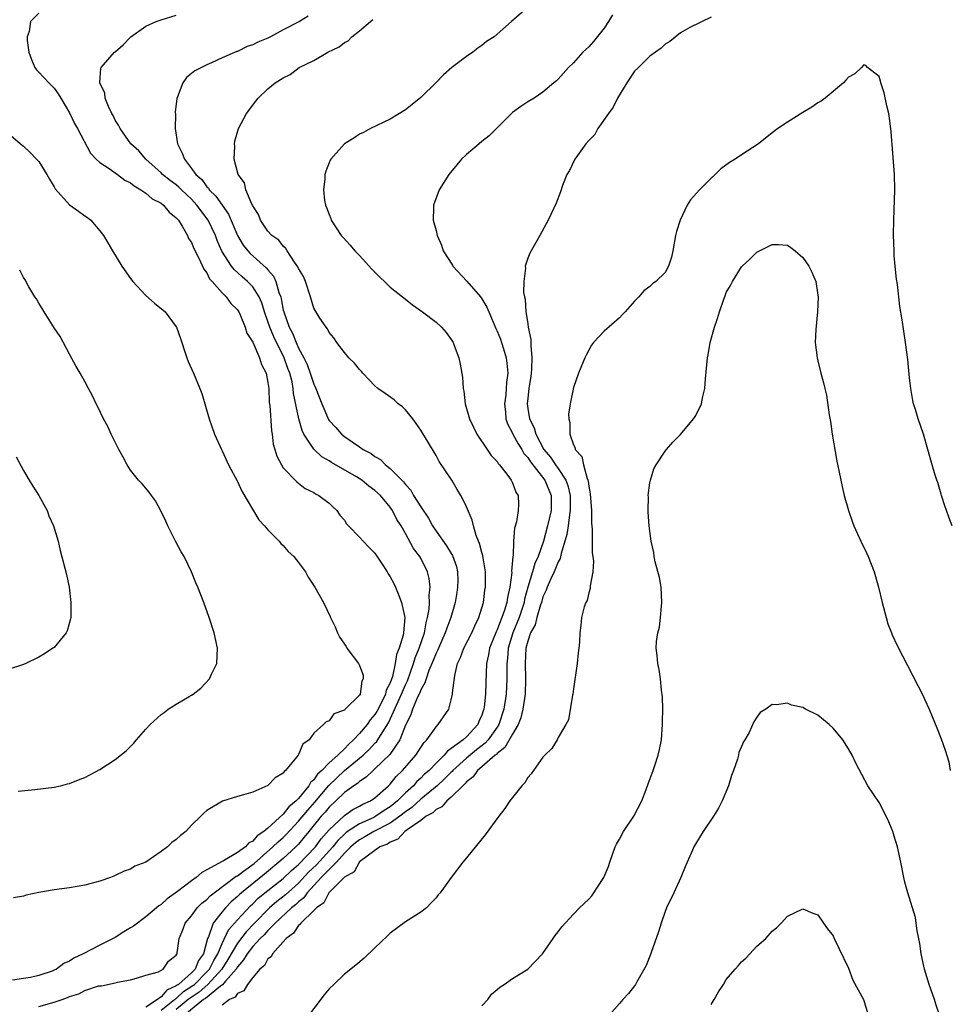
# Model space of a CAD drawing. Units: inches. Extents: x 2577000 to 2580000, y 1551000 to 1554000.
# Drawn here: x 2579220 to 2579342, y 1551772 to 1551901 of the extents above; entities that cross this region are included whole.
import ezdxf

# ---------------------------------------------------------------- set-up
doc = ezdxf.new("R2010")
doc.units = ezdxf.units.IN
doc.header["$MEASUREMENT"] = 0
doc.layers.add('LD25771551_10ft', color=83, linetype='Continuous')

msp = doc.modelspace()

# ---------------------------------------------------------------- linework, layer by layer
at = {"layer": 'LD25771551_10ft'}
for points, elevation in [([(2579223, 1551902.12), (2579221.89, 1551901), (2579221.73, 1551899.73), (2579221.46, 1551899), (2579221.45, 1551898.55), (2579221.69, 1551897), (2579222.03, 1551896.03), (2579222.49, 1551895), (2579222.69, 1551894.69), (2579223, 1551894.39), (2579224.3, 1551893), (2579225, 1551892.28), (2579225.54, 1551891.54), (2579225.88, 1551891), (2579227, 1551889.07), (2579227.68, 1551887.68), (2579228.06, 1551887), (2579229.77, 1551883.77), (2579230.52, 1551883), (2579231, 1551882.58), (2579232.22, 1551881.78), (2579233.3, 1551881), (2579234.27, 1551880.27), (2579235, 1551879.89), (2579235.49, 1551879.49), (2579236.35, 1551879), (2579237, 1551878.53), (2579237.82, 1551877.82), (2579239, 1551877.23), (2579239.32, 1551877), (2579240.06, 1551876.06), (2579241, 1551875.34), (2579241.14, 1551875.14), (2579241.28, 1551875), (2579241.78, 1551874.22), (2579242.45, 1551873), (2579242.61, 1551872.61), (2579243, 1551872.09), (2579243.3, 1551871.3), (2579243.96, 1551870.04), (2579244.59, 1551868.59), (2579245, 1551868.11), (2579245.36, 1551867.36), (2579245.7, 1551867), (2579247, 1551865.51), (2579247.53, 1551865), (2579248.13, 1551864.13), (2579249, 1551863.3), (2579249.19, 1551863), (2579249.36, 1551862.63), (2579250.03, 1551861), (2579250.24, 1551860.24), (2579251, 1551859.05), (2579251.88, 1551857), (2579252.13, 1551856.13), (2579252.75, 1551855), (2579253, 1551853.76), (2579253.1, 1551853), (2579253.17, 1551851.17), (2579253.22, 1551850.78), (2579253.45, 1551847.45), (2579253.54, 1551847), (2579253.68, 1551845.68), (2579253.9, 1551845), (2579254.15, 1551844.15), (2579254.76, 1551843), (2579255, 1551842.62), (2579256.76, 1551840.76), (2579257.88, 1551839.88), (2579259, 1551839.36), (2579259.21, 1551839.21), (2579259.67, 1551839), (2579261, 1551838), (2579261.5, 1551837.5), (2579262.02, 1551837), (2579262.42, 1551836.42), (2579263, 1551835.74), (2579263.29, 1551835.29), (2579263.52, 1551835), (2579265, 1551833.54), (2579265.47, 1551833), (2579266.21, 1551832.21), (2579267, 1551831.42), (2579267.18, 1551831.18), (2579267.86, 1551830.13), (2579268.59, 1551829), (2579268.72, 1551828.72), (2579269, 1551828.33), (2579269.47, 1551827.47), (2579269.69, 1551827), (2579270.12, 1551825.88), (2579270.48, 1551825), (2579270.58, 1551824.58), (2579270.91, 1551823), (2579270.73, 1551821), (2579270.69, 1551820.69), (2579270.16, 1551819), (2579269.81, 1551818.19), (2579269.67, 1551817), (2579269.3, 1551815.3), (2579269, 1551814.48), (2579268.49, 1551813.51), (2579268.38, 1551813), (2579267.83, 1551811.82), (2579267.27, 1551810.73), (2579267, 1551810.3), (2579266.39, 1551809.61), (2579265.97, 1551809), (2579265, 1551807.85), (2579264.21, 1551807), (2579263.57, 1551806.43), (2579263, 1551805.83), (2579262.14, 1551805), (2579261, 1551803.99), (2579260.03, 1551803), (2579259.49, 1551802.51), (2579259, 1551801.78), (2579258.58, 1551801.42), (2579258.36, 1551801), (2579257, 1551799.32), (2579256.69, 1551799), (2579255.75, 1551798.25), (2579255, 1551797.27), (2579253, 1551795.44), (2579252.46, 1551795), (2579251.57, 1551794.43), (2579251, 1551793.76), (2579250.49, 1551793.51), (2579250.04, 1551793), (2579249, 1551792.25), (2579247.17, 1551791.17), (2579247, 1551791.09), (2579245, 1551789.99), (2579244.34, 1551789.66), (2579243.61, 1551789), (2579243, 1551788.56), (2579241.16, 1551787.16), (2579239.79, 1551786.21), (2579239, 1551785.47), (2579238.71, 1551785.29), (2579238.41, 1551785), (2579237, 1551783.82), (2579235.38, 1551782.62), (2579235, 1551782.38), (2579234.11, 1551781.89), (2579233, 1551781.14), (2579232.9, 1551781.1), (2579232.74, 1551781), (2579231, 1551780.14), (2579228.81, 1551779), (2579227.56, 1551778.44), (2579227, 1551778.03), (2579226.27, 1551777.73), (2579225.3, 1551777), (2579225, 1551776.84), (2579224.74, 1551776.74), (2579223, 1551776.15), (2579221.91, 1551775.91), (2579221, 1551775.77), (2579219.56, 1551775.56)], 7150), ([(2579287.14, 1551903), (2579284.9, 1551901), (2579282.6, 1551899), (2579281.61, 1551898.39), (2579281, 1551897.86), (2579280.47, 1551897.53), (2579279.81, 1551897), (2579279, 1551896.46), (2579277.07, 1551895), (2579275.96, 1551894.04), (2579275, 1551893.05), (2579273, 1551891.09), (2579271.86, 1551890.14), (2579271, 1551889.45), (2579269, 1551888.22), (2579266.43, 1551887), (2579265.5, 1551886.5), (2579265, 1551886.27), (2579264.23, 1551885.77), (2579263, 1551885), (2579261.23, 1551883), (2579261.14, 1551882.86), (2579261, 1551882.54), (2579260.56, 1551881.44), (2579260.44, 1551881), (2579260.43, 1551880.43), (2579260.26, 1551879), (2579260.41, 1551877.59), (2579260.54, 1551877), (2579260.68, 1551876.68), (2579261, 1551875.77), (2579261.23, 1551875.23), (2579261.29, 1551875), (2579262.6, 1551873), (2579262.78, 1551872.78), (2579263.74, 1551871.74), (2579264.39, 1551871), (2579265, 1551870.38), (2579266.61, 1551868.61), (2579267, 1551868.21), (2579269, 1551866.27), (2579270.62, 1551865), (2579271, 1551864.67), (2579271.93, 1551863.93), (2579273.09, 1551863.09), (2579273.24, 1551863), (2579275, 1551861.65), (2579275.73, 1551861), (2579276.31, 1551860.31), (2579277, 1551859.42), (2579277.23, 1551859), (2579277.38, 1551858.62), (2579277.98, 1551857), (2579278.16, 1551856.16), (2579278.47, 1551854.47), (2579278.54, 1551853), (2579278.64, 1551852.64), (2579278.81, 1551851), (2579279, 1551850.39), (2579279.4, 1551849), (2579279.91, 1551847.91), (2579280.36, 1551847), (2579281.71, 1551845), (2579282.23, 1551844.23), (2579283, 1551843.42), (2579283.15, 1551843.15), (2579283.31, 1551843), (2579284.4, 1551841.6), (2579284.83, 1551841), (2579285, 1551840.66), (2579285.43, 1551839.43), (2579285.74, 1551839), (2579285.8, 1551837.8), (2579285.76, 1551837), (2579285.54, 1551835.54), (2579285.28, 1551834.72), (2579285.15, 1551833), (2579285.09, 1551831.09), (2579285.07, 1551831), (2579284.9, 1551829.1), (2579284.91, 1551828.91), (2579284.66, 1551827), (2579284.36, 1551825.64), (2579284.28, 1551825), (2579283.98, 1551823.98), (2579283.63, 1551823), (2579283.43, 1551822.57), (2579283, 1551821.41), (2579282.86, 1551821.14), (2579282.02, 1551819), (2579281.88, 1551818.12), (2579281.62, 1551817), (2579281.51, 1551814.49), (2579281.48, 1551813), (2579281.3, 1551811.3), (2579281.25, 1551811), (2579281.18, 1551810.82), (2579281, 1551810.24), (2579280.61, 1551809.39), (2579280.46, 1551809), (2579279, 1551807.41), (2579278.54, 1551807), (2579277, 1551805.86), (2579276.48, 1551805.52), (2579276.08, 1551805), (2579275, 1551803.96), (2579274.08, 1551803), (2579273.5, 1551802.5), (2579273, 1551801.99), (2579272.47, 1551801.53), (2579272.03, 1551801), (2579271, 1551800.05), (2579269.96, 1551799), (2579269, 1551798.23), (2579268.23, 1551797.77), (2579267.13, 1551797), (2579266.86, 1551796.86), (2579265, 1551796.03), (2579263.42, 1551795), (2579263.18, 1551794.82), (2579263, 1551794.67), (2579262.15, 1551793.85), (2579261.49, 1551793), (2579259.35, 1551790.65), (2579258.32, 1551789.68), (2579257, 1551788.24), (2579255.3, 1551786.7), (2579254.16, 1551785.84), (2579253.21, 1551785), (2579251.23, 1551783), (2579250.13, 1551781.87), (2579249, 1551780.41), (2579247.76, 1551778.24), (2579246.97, 1551777), (2579245.13, 1551775), (2579244, 1551774), (2579242.79, 1551773.21), (2579242.56, 1551773), (2579241, 1551771.69)], 7110), ([(2579298.09, 1551901.91), (2579297.6, 1551901), (2579297, 1551900.13), (2579295.61, 1551898.39), (2579295, 1551897.7), (2579294.24, 1551897), (2579293, 1551895.59), (2579292.35, 1551895), (2579291, 1551893.47), (2579290.75, 1551893.25), (2579290.42, 1551893), (2579289, 1551891.76), (2579287.86, 1551891), (2579287, 1551890.5), (2579286.11, 1551889.89), (2579285, 1551889.09), (2579281.96, 1551886.04), (2579281, 1551885.3), (2579280.64, 1551885), (2579279, 1551883.61), (2579278.34, 1551883), (2579277.74, 1551882.26), (2579276.69, 1551881), (2579275.43, 1551879), (2579274.68, 1551877), (2579274.69, 1551876.69), (2579274.63, 1551875), (2579275, 1551873.67), (2579275.15, 1551873), (2579275.73, 1551871.73), (2579275.95, 1551871), (2579277.14, 1551869.14), (2579277.21, 1551869), (2579279.05, 1551867.05), (2579280.82, 1551865), (2579281, 1551864.74), (2579281.65, 1551863.65), (2579281.91, 1551863), (2579282.83, 1551860.83), (2579283, 1551860.5), (2579283.44, 1551859.44), (2579283.59, 1551859), (2579283.82, 1551858.18), (2579284.19, 1551857), (2579284.29, 1551856.29), (2579284.38, 1551855), (2579284.22, 1551853.78), (2579284.19, 1551853), (2579284.12, 1551852.12), (2579283.97, 1551851), (2579284.09, 1551849.91), (2579284.16, 1551849), (2579284.36, 1551848.36), (2579285, 1551847.13), (2579285.05, 1551847), (2579285.75, 1551845.75), (2579286.23, 1551845), (2579286.5, 1551844.5), (2579287, 1551843.95), (2579287.38, 1551843.38), (2579289.26, 1551841), (2579290.09, 1551839), (2579290.08, 1551837), (2579289.6, 1551835), (2579289.05, 1551833), (2579288.35, 1551831), (2579287.92, 1551830.08), (2579287.62, 1551829), (2579287, 1551827), (2579286.59, 1551825.41), (2579286.53, 1551825), (2579285.88, 1551823), (2579285.05, 1551821), (2579284.46, 1551819), (2579284.36, 1551817.64), (2579284.28, 1551817), (2579284.27, 1551816.27), (2579284.28, 1551815), (2579284.19, 1551813), (2579283.89, 1551811), (2579283.22, 1551809), (2579283, 1551808.65), (2579281.82, 1551807), (2579281.44, 1551806.56), (2579280.31, 1551805.69), (2579279, 1551804.61), (2579277.21, 1551803), (2579277.12, 1551802.88), (2579277, 1551802.78), (2579276.11, 1551801.89), (2579275.13, 1551801), (2579273, 1551799.23), (2579271.85, 1551798.15), (2579271, 1551797.58), (2579270.27, 1551797), (2579269, 1551796.09), (2579266.85, 1551795), (2579265.7, 1551794.3), (2579265, 1551793.93), (2579264.46, 1551793.54), (2579263.85, 1551793), (2579263, 1551792.15), (2579261.97, 1551791), (2579261, 1551790.05), (2579260.5, 1551789.5), (2579259.97, 1551789), (2579258.15, 1551787), (2579257.68, 1551786.32), (2579257, 1551785.8), (2579256.59, 1551785.41), (2579256.07, 1551785), (2579253.92, 1551783), (2579253, 1551782.05), (2579252.5, 1551781.5), (2579251.99, 1551781), (2579251, 1551779.96), (2579250.26, 1551779), (2579249.8, 1551778.2), (2579249, 1551777.31), (2579248.82, 1551777), (2579247.43, 1551775.43), (2579247.04, 1551774.96), (2579246.77, 1551774.77), (2579244.83, 1551773.17), (2579244.57, 1551773), (2579242.12, 1551771)], 7100), ([(2579223, 1551772.12), (2579225, 1551772.66), (2579226.06, 1551773), (2579226.74, 1551773.26), (2579227, 1551773.39), (2579228.24, 1551773.76), (2579229, 1551774.2), (2579230.8, 1551774.8), (2579231, 1551774.82), (2579231.2, 1551774.8), (2579233, 1551775.18), (2579233.29, 1551775.29), (2579235, 1551775.58), (2579235.79, 1551775.79), (2579237, 1551776.21), (2579238.65, 1551776.65), (2579239.26, 1551777), (2579239.98, 1551778.02), (2579241, 1551778.82), (2579241.05, 1551778.95), (2579241.09, 1551779), (2579241.11, 1551779.11), (2579241.37, 1551781), (2579241.87, 1551782.13), (2579242.17, 1551783), (2579243, 1551783.98), (2579243.74, 1551785), (2579244.36, 1551785.64), (2579245, 1551786.12), (2579245.43, 1551786.57), (2579245.97, 1551787), (2579248.85, 1551789.15), (2579249, 1551789.22), (2579249.8, 1551789.8), (2579251.17, 1551790.83), (2579253.65, 1551793), (2579254.33, 1551793.67), (2579255, 1551794.23), (2579255.39, 1551794.61), (2579257, 1551796.35), (2579258.2, 1551797.8), (2579259.15, 1551798.85), (2579260.96, 1551801.04), (2579263, 1551802.98), (2579265.44, 1551805), (2579266.26, 1551805.74), (2579267, 1551806.55), (2579267.23, 1551806.77), (2579267.38, 1551807), (2579267.93, 1551807.93), (2579268.77, 1551809.23), (2579269, 1551809.71), (2579270.49, 1551813), (2579271, 1551814.22), (2579271.26, 1551814.74), (2579272.06, 1551817), (2579272.27, 1551817.73), (2579272.8, 1551819), (2579273.48, 1551821), (2579273.69, 1551822.31), (2579273.9, 1551823), (2579274.1, 1551824.1), (2579274.14, 1551825), (2579274.08, 1551825.92), (2579274.23, 1551827), (2579274.12, 1551828.12), (2579273.9, 1551829), (2579273, 1551830.77), (2579272.86, 1551831), (2579272.04, 1551832.04), (2579271, 1551834), (2579270.44, 1551835), (2579269.85, 1551835.85), (2579269.32, 1551837), (2579269.18, 1551837.18), (2579269, 1551837.45), (2579267.71, 1551839), (2579267, 1551839.65), (2579266.2, 1551840.2), (2579265.28, 1551841), (2579264.57, 1551841.43), (2579261.3, 1551843.3), (2579261, 1551843.51), (2579260.06, 1551844.06), (2579259, 1551845.05), (2579257.69, 1551847), (2579257.47, 1551847.47), (2579257.02, 1551849), (2579256.35, 1551852.35), (2579256.3, 1551853), (2579256.15, 1551853.85), (2579255.85, 1551855), (2579255.61, 1551855.61), (2579255.13, 1551857), (2579253.75, 1551859.75), (2579253.24, 1551861), (2579253, 1551861.77), (2579252.55, 1551863), (2579252.19, 1551864.19), (2579251.83, 1551865), (2579251, 1551866.3), (2579250.33, 1551867), (2579249.61, 1551867.61), (2579248.55, 1551868.55), (2579248.22, 1551869), (2579246.97, 1551870.97), (2579246.35, 1551872.35), (2579246.11, 1551873), (2579245.17, 1551875), (2579245, 1551875.25), (2579244.23, 1551876.23), (2579243.7, 1551877), (2579243, 1551877.77), (2579241.69, 1551879), (2579241.34, 1551879.34), (2579241, 1551879.64), (2579240.21, 1551880.21), (2579239.2, 1551881), (2579239, 1551881.21), (2579236.99, 1551883), (2579236.09, 1551884.09), (2579235.06, 1551885), (2579233.63, 1551887), (2579233.45, 1551887.45), (2579233, 1551888.09), (2579232.72, 1551888.72), (2579232.55, 1551889), (2579232.1, 1551889.9), (2579231.7, 1551891), (2579231.64, 1551891.64), (2579231, 1551893), (2579231.11, 1551894.89), (2579231.15, 1551895), (2579232.9, 1551897), (2579233, 1551897.07), (2579234.02, 1551897.98), (2579235.04, 1551899), (2579237, 1551900.39), (2579238.35, 1551901), (2579239, 1551901.23), (2579241, 1551901.84)], 7140), ([(2579258.27, 1551901.73), (2579257.12, 1551901), (2579255, 1551899.92), (2579253.32, 1551899), (2579253, 1551898.84), (2579251.68, 1551898.32), (2579251, 1551897.97), (2579250.26, 1551897.74), (2579249, 1551897.11), (2579248.91, 1551897.09), (2579247, 1551896.27), (2579245.59, 1551895.59), (2579245, 1551895.35), (2579243.44, 1551894.56), (2579242.32, 1551893.68), (2579241.86, 1551893), (2579241.17, 1551891.17), (2579241.06, 1551890.94), (2579240.86, 1551889.14), (2579240.87, 1551888.87), (2579240.86, 1551887), (2579241.17, 1551885), (2579241.78, 1551883.78), (2579242.05, 1551883), (2579243, 1551881.8), (2579243.57, 1551881), (2579244.32, 1551880.32), (2579245, 1551879.39), (2579245.2, 1551879.2), (2579245.32, 1551879), (2579246.18, 1551878.18), (2579247, 1551876.96), (2579247.81, 1551875.81), (2579249, 1551873), (2579249.76, 1551871.76), (2579250.35, 1551871), (2579250.65, 1551870.65), (2579252.78, 1551868.78), (2579253, 1551868.5), (2579253.7, 1551867.7), (2579254.02, 1551867), (2579254.44, 1551865.56), (2579254.67, 1551865), (2579254.74, 1551864.74), (2579255, 1551863.26), (2579255.06, 1551863), (2579255.77, 1551861), (2579256.21, 1551860.21), (2579256.67, 1551859), (2579257, 1551858.28), (2579257.7, 1551857), (2579258.12, 1551856.12), (2579258.52, 1551855), (2579259, 1551853.55), (2579259.28, 1551853), (2579260.06, 1551851), (2579260.92, 1551848.92), (2579261, 1551848.79), (2579261.89, 1551847.89), (2579262.64, 1551847), (2579263, 1551846.71), (2579264.01, 1551845.99), (2579265, 1551845.34), (2579265.46, 1551845), (2579266.49, 1551844.49), (2579267, 1551844.08), (2579267.71, 1551843.71), (2579268.37, 1551843), (2579269, 1551842.53), (2579270.75, 1551840.75), (2579271, 1551840.41), (2579271.69, 1551839.69), (2579272.05, 1551839), (2579273, 1551837.5), (2579274.01, 1551836.01), (2579274.54, 1551835), (2579275, 1551834.31), (2579276.39, 1551832.39), (2579277, 1551831.37), (2579277.15, 1551831.15), (2579277.67, 1551829.67), (2579277.82, 1551829), (2579277.84, 1551827.84), (2579277.83, 1551827), (2579277.72, 1551826.28), (2579277.5, 1551825), (2579276.94, 1551823), (2579276.4, 1551821.6), (2579276.21, 1551821), (2579275.31, 1551819), (2579275.23, 1551818.77), (2579275, 1551818.34), (2579274.63, 1551817.37), (2579274.06, 1551816.06), (2579273.69, 1551815), (2579273.55, 1551814.45), (2579273, 1551813.54), (2579272.86, 1551813.14), (2579272.57, 1551812.57), (2579271.94, 1551811), (2579271.71, 1551810.29), (2579271, 1551808.92), (2579270.25, 1551807), (2579268.93, 1551805.07), (2579267, 1551803.19), (2579266.77, 1551803), (2579265.87, 1551802.13), (2579265, 1551801.57), (2579264.71, 1551801.29), (2579264.25, 1551801), (2579263, 1551800.09), (2579261.9, 1551799), (2579261, 1551798.18), (2579260.47, 1551797.53), (2579259.98, 1551797), (2579258.35, 1551795), (2579257.75, 1551794.25), (2579257, 1551793.37), (2579256.82, 1551793.18), (2579256.64, 1551793), (2579255, 1551791.49), (2579254.44, 1551791), (2579252.56, 1551789.44), (2579249.55, 1551787), (2579249.26, 1551786.74), (2579249, 1551786.48), (2579248.2, 1551785.8), (2579247.42, 1551785), (2579247, 1551784.5), (2579245.83, 1551783), (2579245.21, 1551781.21), (2579245.1, 1551781), (2579244.54, 1551779), (2579243.89, 1551778.11), (2579243.48, 1551777), (2579243, 1551776.53), (2579241.27, 1551775), (2579241.11, 1551774.89), (2579241, 1551774.8), (2579239.75, 1551774.25), (2579239, 1551773.35), (2579238.52, 1551773), (2579237, 1551772)], 7130), ([(2579239, 1551771.61), (2579240.78, 1551773), (2579240.88, 1551773.12), (2579241, 1551773.17), (2579241.95, 1551774.05), (2579243.17, 1551774.83), (2579243.36, 1551775), (2579245, 1551776.62), (2579245.36, 1551777), (2579245.89, 1551778.11), (2579246.44, 1551779), (2579247, 1551780.37), (2579247.85, 1551782.15), (2579249, 1551783.46), (2579250.71, 1551785.29), (2579251, 1551785.54), (2579251.73, 1551786.27), (2579253, 1551787.29), (2579255, 1551788.85), (2579256.09, 1551789.91), (2579257, 1551790.67), (2579259.24, 1551793), (2579259.97, 1551794.03), (2579261, 1551795.23), (2579263, 1551797.12), (2579264.12, 1551797.88), (2579265, 1551798.33), (2579265.42, 1551798.58), (2579266.4, 1551799), (2579267, 1551799.41), (2579268.79, 1551801), (2579269, 1551801.21), (2579269.8, 1551802.2), (2579270.61, 1551803), (2579272.35, 1551805), (2579273.4, 1551806.6), (2579273.8, 1551807), (2579275, 1551808.72), (2579275.29, 1551809), (2579275.98, 1551810.02), (2579276.67, 1551811), (2579277, 1551812.25), (2579277.15, 1551813), (2579277.15, 1551813.15), (2579277.44, 1551815.44), (2579277.83, 1551817), (2579278.22, 1551817.78), (2579278.65, 1551819), (2579279.68, 1551821), (2579280.08, 1551821.92), (2579280.61, 1551823), (2579281.2, 1551825), (2579281.41, 1551826.59), (2579281.48, 1551827), (2579281.48, 1551829), (2579281.16, 1551830.84), (2579281.12, 1551831.12), (2579281, 1551831.54), (2579280.71, 1551832.71), (2579280.57, 1551833), (2579280.26, 1551833.74), (2579279.92, 1551835), (2579279.74, 1551835.74), (2579279, 1551837.48), (2579278.51, 1551838.51), (2579278.24, 1551839), (2579277.77, 1551839.77), (2579277.05, 1551841), (2579275.43, 1551843.43), (2579275, 1551844.22), (2579273, 1551847.55), (2579272.41, 1551848.41), (2579271.96, 1551849), (2579271, 1551850.19), (2579270.6, 1551850.6), (2579270.03, 1551851), (2579269.5, 1551851.5), (2579268.33, 1551852.33), (2579267.36, 1551853), (2579267, 1551853.32), (2579265.41, 1551855), (2579265.23, 1551855.23), (2579265, 1551855.48), (2579264.32, 1551856.32), (2579263.59, 1551857), (2579263, 1551857.69), (2579262, 1551859), (2579261.62, 1551859.62), (2579261, 1551860.3), (2579260.79, 1551860.79), (2579260.6, 1551861), (2579259.8, 1551862.2), (2579259, 1551863.52), (2579258.56, 1551865), (2579257.9, 1551867), (2579257.63, 1551867.63), (2579257, 1551868.69), (2579256.92, 1551868.92), (2579256.48, 1551869.52), (2579255.51, 1551871), (2579255.32, 1551871.32), (2579255, 1551871.6), (2579254.4, 1551872.4), (2579253.52, 1551873), (2579253, 1551873.58), (2579252.03, 1551875), (2579251.74, 1551875.74), (2579251, 1551876.9), (2579250.97, 1551876.97), (2579250.9, 1551877.1), (2579250.1, 1551879), (2579249.91, 1551879.91), (2579249.09, 1551881), (2579248.58, 1551883), (2579248.66, 1551884.66), (2579248.6, 1551885), (2579248.65, 1551885.35), (2579249.12, 1551887), (2579250.2, 1551889), (2579251.42, 1551890.58), (2579251.72, 1551891), (2579253, 1551892.19), (2579253.92, 1551893), (2579255, 1551893.65), (2579255.9, 1551894.1), (2579257.08, 1551895), (2579259, 1551895.93), (2579260.83, 1551897), (2579262.3, 1551897.7), (2579263, 1551898.28), (2579263.49, 1551898.51), (2579263.97, 1551899), (2579265, 1551899.79), (2579266.41, 1551901), (2579266.74, 1551901.26)], 7120), ([(2579311, 1551901.6), (2579308.24, 1551900.24), (2579307, 1551899.53), (2579305.62, 1551898.38), (2579305, 1551898.07), (2579304.47, 1551897.53), (2579303, 1551896.47), (2579301.49, 1551895), (2579301, 1551894.5), (2579300, 1551893), (2579299, 1551891.42), (2579298.77, 1551891), (2579298.19, 1551889.81), (2579297.59, 1551889), (2579296.2, 1551887), (2579295.77, 1551886.23), (2579295, 1551885.43), (2579294.63, 1551885), (2579293.5, 1551883.5), (2579293.15, 1551883), (2579292.47, 1551881.53), (2579292.12, 1551881), (2579291.57, 1551879.57), (2579291.29, 1551878.71), (2579290.74, 1551877.26), (2579289.69, 1551875), (2579288.61, 1551873), (2579287.28, 1551870.72), (2579287, 1551870.03), (2579286.66, 1551869), (2579286.73, 1551868.73), (2579286.5, 1551867), (2579286.45, 1551865.55), (2579286.58, 1551865), (2579286.67, 1551864.67), (2579286.76, 1551863), (2579286.82, 1551862.82), (2579287, 1551861.43), (2579287.07, 1551861), (2579287.41, 1551859.41), (2579287.39, 1551858.61), (2579287.55, 1551857), (2579287.5, 1551855.5), (2579287.46, 1551855), (2579287.42, 1551854.58), (2579287.16, 1551853), (2579287, 1551851.73), (2579286.92, 1551851), (2579287, 1551850.39), (2579287.22, 1551849), (2579287.83, 1551847.83), (2579288.07, 1551847), (2579289.13, 1551845), (2579289.99, 1551843.99), (2579290.63, 1551843), (2579291, 1551842.5), (2579291.98, 1551841), (2579292.27, 1551840.27), (2579292.55, 1551839), (2579292.58, 1551837), (2579292.47, 1551836.47), (2579292.29, 1551835), (2579292.13, 1551833.87), (2579291.37, 1551831.37), (2579291.25, 1551830.75), (2579291, 1551830.31), (2579290.47, 1551829), (2579289.97, 1551827.97), (2579289.54, 1551827), (2579289.4, 1551826.59), (2579289, 1551825.72), (2579288.79, 1551825), (2579288.68, 1551824.68), (2579288.2, 1551823), (2579287.96, 1551822.04), (2579287.36, 1551821), (2579287, 1551819.93), (2579286.77, 1551819), (2579286.68, 1551817), (2579286.73, 1551815), (2579286.68, 1551813), (2579286.38, 1551811), (2579286.1, 1551809.9), (2579285.74, 1551809), (2579285, 1551807.76), (2579284.02, 1551805.98), (2579283, 1551805.23), (2579282.9, 1551805.1), (2579282.76, 1551805), (2579281, 1551803.45), (2579280.45, 1551803), (2579279.85, 1551802.15), (2579279, 1551801.52), (2579278.77, 1551801.23), (2579278.5, 1551801), (2579277, 1551799.48), (2579276.42, 1551799), (2579275.77, 1551798.23), (2579275, 1551797.88), (2579274.56, 1551797.44), (2579273.73, 1551797), (2579273, 1551796.44), (2579271.24, 1551795.24), (2579270.92, 1551795), (2579270.01, 1551793.99), (2579269, 1551793.63), (2579268.64, 1551793.36), (2579267.64, 1551793), (2579267, 1551792.54), (2579265, 1551791.02), (2579264.27, 1551789.73), (2579263, 1551789.02), (2579261, 1551787.04), (2579260.97, 1551787), (2579260.31, 1551785.69), (2579259.34, 1551785), (2579259, 1551784.65), (2579257.29, 1551783), (2579257.18, 1551782.82), (2579257, 1551782.71), (2579256.32, 1551781.68), (2579255.38, 1551781), (2579255, 1551780.56), (2579253.58, 1551779), (2579253.4, 1551778.6), (2579253, 1551778.32), (2579252.53, 1551777.47), (2579251.94, 1551777), (2579251, 1551775.89), (2579250.3, 1551775), (2579249.84, 1551774.16), (2579249, 1551773.81), (2579248.69, 1551773.31), (2579247.94, 1551773), (2579247, 1551772.28)], 7090), ([(2579342.58, 1551835), (2579342.13, 1551836.13), (2579341.81, 1551837), (2579341.63, 1551837.63), (2579341.19, 1551839), (2579341.15, 1551839.15), (2579340.68, 1551840.68), (2579340.56, 1551841), (2579340.36, 1551841.64), (2579339.95, 1551843), (2579338.8, 1551847), (2579338.13, 1551849), (2579337.78, 1551850.22), (2579337.53, 1551851), (2579337.43, 1551851.43), (2579337.15, 1551853), (2579337, 1551854.38), (2579336.77, 1551856.77), (2579336.47, 1551859), (2579336.02, 1551861.98), (2579335.73, 1551863.73), (2579335.41, 1551866.59), (2579335.29, 1551867.29), (2579335.12, 1551869), (2579335, 1551870.4), (2579334.96, 1551870.96), (2579334.9, 1551873.1), (2579334.93, 1551875), (2579335.08, 1551879), (2579335.04, 1551881), (2579334.6, 1551886.6), (2579334.38, 1551888.38), (2579334.26, 1551889), (2579334, 1551890), (2579333.67, 1551891.67), (2579333.22, 1551893), (2579333.19, 1551893.19), (2579333, 1551893.81), (2579331.48, 1551895), (2579331.28, 1551895.28), (2579331, 1551895.33), (2579330.72, 1551895), (2579329.83, 1551894.17), (2579329, 1551893.74), (2579328.67, 1551893.33), (2579328.33, 1551893), (2579325.95, 1551891), (2579325.41, 1551890.59), (2579325, 1551890.38), (2579324.21, 1551889.79), (2579323, 1551889.09), (2579321, 1551887.84), (2579319.77, 1551887), (2579319, 1551886.44), (2579317.23, 1551885), (2579315, 1551883.57), (2579314.17, 1551883), (2579313.44, 1551882.56), (2579312.27, 1551881.73), (2579311.56, 1551881), (2579311, 1551880.51), (2579309.48, 1551879), (2579308.3, 1551877.7), (2579307.9, 1551877), (2579306.95, 1551875), (2579306.47, 1551873.53), (2579306.36, 1551873), (2579306.01, 1551871), (2579305.81, 1551870.19), (2579305.45, 1551869), (2579305, 1551868.18), (2579303.77, 1551867), (2579303.32, 1551866.68), (2579303, 1551866.35), (2579302.22, 1551865.78), (2579301.53, 1551865), (2579301, 1551864.43), (2579299.75, 1551863), (2579299.38, 1551862.62), (2579299, 1551862.25), (2579297, 1551860.48), (2579295.6, 1551859), (2579295.36, 1551858.64), (2579294.65, 1551857.35), (2579294.47, 1551857), (2579293.67, 1551855), (2579293, 1551853.12), (2579292.58, 1551851), (2579292.36, 1551849.64), (2579292.4, 1551849), (2579292.53, 1551848.53), (2579292.5, 1551847), (2579293, 1551845.6), (2579293.2, 1551845.2), (2579293.22, 1551845), (2579294.07, 1551844.07), (2579294.3, 1551843), (2579294.78, 1551841.22), (2579294.89, 1551841), (2579294.91, 1551840.91), (2579295, 1551840.16), (2579295.2, 1551839.2), (2579295.34, 1551837), (2579295.34, 1551835.34), (2579295.44, 1551834.56), (2579295.46, 1551831.46), (2579295.54, 1551831), (2579295.62, 1551830.38), (2579295.51, 1551829), (2579295.18, 1551827.18), (2579295.2, 1551827), (2579295.19, 1551826.81), (2579295, 1551826.24), (2579294.77, 1551825.23), (2579294.59, 1551825), (2579294.39, 1551824.39), (2579294.05, 1551823), (2579293.97, 1551821.97), (2579293.84, 1551821), (2579293.79, 1551819.79), (2579293.69, 1551819), (2579293.6, 1551818.4), (2579293.46, 1551817), (2579293, 1551813.7), (2579292.89, 1551813), (2579292.85, 1551812.85), (2579292.36, 1551809.64), (2579292, 1551809), (2579291, 1551807.33), (2579290.84, 1551807), (2579290.15, 1551805.85), (2579289.24, 1551805), (2579289, 1551804.75), (2579287.44, 1551802.56), (2579287, 1551802.07), (2579286.62, 1551801.38), (2579286.22, 1551801), (2579284.67, 1551799), (2579283.99, 1551798.01), (2579283.21, 1551797), (2579281.43, 1551794.57), (2579279, 1551791.56), (2579278.53, 1551791), (2579277, 1551789), (2579275.53, 1551787), (2579275.28, 1551786.72), (2579275, 1551786.31), (2579274.35, 1551785.65), (2579273.74, 1551785), (2579273, 1551784.45), (2579271, 1551783.18), (2579269, 1551781.69), (2579268.63, 1551781.37), (2579267, 1551779.77), (2579265.57, 1551778.43), (2579264.49, 1551777.51), (2579263, 1551776.32), (2579261.6, 1551775), (2579261, 1551774.41), (2579260.37, 1551773.63), (2579257.77, 1551770.23)], 7080), ([(2579219, 1551886.4), (2579220.61, 1551885), (2579221, 1551884.69), (2579221.86, 1551883.86), (2579222.71, 1551883), (2579223, 1551882.69), (2579224.04, 1551881), (2579224.39, 1551880.39), (2579225, 1551879.4), (2579225.14, 1551879.14), (2579227, 1551877.04), (2579228.2, 1551876.2), (2579229, 1551875.59), (2579229.36, 1551875.36), (2579229.79, 1551875), (2579231, 1551873.64), (2579231.45, 1551873), (2579232.05, 1551872.05), (2579232.65, 1551871), (2579233.85, 1551869), (2579235, 1551867.39), (2579235.31, 1551867), (2579237, 1551865.16), (2579238.16, 1551864.16), (2579239.26, 1551863.26), (2579239.52, 1551863), (2579241, 1551861.06), (2579241.03, 1551861), (2579241.55, 1551859.55), (2579241.72, 1551859), (2579242.09, 1551857.91), (2579242.36, 1551857), (2579242.54, 1551856.54), (2579243.25, 1551855), (2579244.09, 1551853), (2579244.32, 1551852.32), (2579244.72, 1551851), (2579245.29, 1551849), (2579245.99, 1551847), (2579246.91, 1551845), (2579247, 1551844.84), (2579247.83, 1551843), (2579249, 1551840.82), (2579249.56, 1551839.56), (2579251.79, 1551835.79), (2579252.56, 1551835), (2579253, 1551834.49), (2579254.45, 1551833), (2579254.7, 1551832.7), (2579255, 1551832.45), (2579255.66, 1551831.66), (2579256.37, 1551831), (2579257, 1551830.23), (2579257.92, 1551829), (2579258.28, 1551828.28), (2579259.15, 1551827), (2579260.25, 1551825), (2579261.15, 1551823.15), (2579261.2, 1551823), (2579261.79, 1551821.79), (2579262.12, 1551821), (2579262.4, 1551820.4), (2579263.22, 1551819.22), (2579263.34, 1551819), (2579264.85, 1551817), (2579264.89, 1551816.89), (2579265, 1551816.73), (2579265.45, 1551815.45), (2579265.46, 1551815), (2579265.3, 1551814.7), (2579265.08, 1551813), (2579265, 1551812.87), (2579263.11, 1551811), (2579263.04, 1551810.96), (2579263, 1551810.89), (2579261.6, 1551810.4), (2579261, 1551809.49), (2579260.62, 1551809.38), (2579260.25, 1551809), (2579259, 1551807.86), (2579258.38, 1551807), (2579257.56, 1551806.44), (2579257, 1551805.1), (2579256.94, 1551805), (2579256.73, 1551804.73), (2579255.3, 1551803), (2579255.12, 1551802.88), (2579255, 1551802.65), (2579253.96, 1551802.04), (2579253, 1551801.03), (2579251, 1551800.17), (2579249.79, 1551799.79), (2579249, 1551799.58), (2579247.03, 1551798.97), (2579245, 1551797.77), (2579244.58, 1551797.42), (2579244.21, 1551797), (2579243, 1551795.83), (2579242.23, 1551795), (2579241.53, 1551794.47), (2579241, 1551793.95), (2579240.43, 1551793.57), (2579239.85, 1551793), (2579239, 1551792.38), (2579237, 1551791), (2579235.55, 1551790.45), (2579235, 1551790.07), (2579234.17, 1551789.83), (2579233, 1551789.23), (2579232.82, 1551789.18), (2579232.38, 1551789), (2579231, 1551788.52), (2579229, 1551787.98), (2579227, 1551787.65), (2579225, 1551787.39), (2579223, 1551787.01), (2579221.34, 1551786.66), (2579221, 1551786.53), (2579219.68, 1551786.32)], 7160), ([(2579281, 1551772.2), (2579281.78, 1551773), (2579282.27, 1551773.73), (2579283, 1551774.32), (2579283.36, 1551774.64), (2579283.93, 1551775), (2579285, 1551775.76), (2579287.02, 1551777), (2579288.92, 1551779), (2579290.35, 1551781), (2579290.59, 1551781.41), (2579291, 1551781.89), (2579291.47, 1551782.53), (2579293, 1551784.18), (2579293.8, 1551785), (2579295, 1551786.13), (2579295.41, 1551786.59), (2579296.99, 1551789), (2579297.58, 1551790.42), (2579297.76, 1551791), (2579298.47, 1551793), (2579298.63, 1551793.37), (2579299, 1551793.99), (2579299.54, 1551795), (2579300.91, 1551797), (2579301.96, 1551799), (2579302.52, 1551800.52), (2579302.76, 1551801.24), (2579303.44, 1551803), (2579303.64, 1551803.64), (2579304.1, 1551805), (2579304.27, 1551805.73), (2579304.5, 1551807), (2579304.66, 1551809), (2579304.63, 1551809.37), (2579304.68, 1551811), (2579304.65, 1551812.65), (2579304.51, 1551813.49), (2579304.38, 1551815), (2579304.2, 1551816.2), (2579304.05, 1551817), (2579303.96, 1551818.04), (2579303.84, 1551819), (2579303.86, 1551819.86), (2579304.03, 1551821), (2579304.27, 1551821.73), (2579304.4, 1551823), (2579304.5, 1551824.51), (2579304.58, 1551825), (2579304.46, 1551827), (2579304.26, 1551828.26), (2579303.69, 1551830.31), (2579303.56, 1551831), (2579303.51, 1551831.51), (2579303.15, 1551833), (2579302.9, 1551835), (2579302.79, 1551836.79), (2579302.76, 1551837), (2579302.8, 1551838.8), (2579302.78, 1551839), (2579303, 1551840.66), (2579303.06, 1551841), (2579303.52, 1551842.48), (2579303.8, 1551843), (2579305, 1551844.78), (2579305.17, 1551845), (2579306.02, 1551845.98), (2579307.02, 1551846.98), (2579308.72, 1551849), (2579308.83, 1551849.17), (2579309, 1551849.47), (2579309.76, 1551851), (2579309.93, 1551851.93), (2579310.2, 1551853), (2579310.26, 1551854.26), (2579310.53, 1551857), (2579310.61, 1551857.39), (2579310.9, 1551859), (2579311.47, 1551861), (2579311.87, 1551862.13), (2579312.12, 1551863), (2579312.67, 1551864.67), (2579312.87, 1551865.13), (2579313, 1551865.54), (2579313.53, 1551866.47), (2579313.8, 1551867), (2579315, 1551868.93), (2579315.07, 1551869), (2579316.1, 1551869.9), (2579317, 1551870.81), (2579317.34, 1551871), (2579319, 1551871.84), (2579319.85, 1551871.85), (2579321, 1551871.73), (2579321.46, 1551871.46), (2579322.03, 1551871), (2579323, 1551870.15), (2579323.79, 1551869), (2579324.22, 1551868.22), (2579324.71, 1551867), (2579325, 1551865.22), (2579325.02, 1551865), (2579324.96, 1551863), (2579324.72, 1551860.72), (2579324.65, 1551859), (2579324.89, 1551857), (2579325, 1551856.61), (2579325.38, 1551855), (2579325.73, 1551853.73), (2579325.88, 1551853), (2579326.1, 1551852.1), (2579326.48, 1551849.52), (2579326.65, 1551848.65), (2579326.88, 1551847), (2579327.46, 1551843.46), (2579327.73, 1551842.27), (2579327.98, 1551841), (2579328.17, 1551840.17), (2579328.45, 1551839), (2579328.99, 1551837), (2579329.51, 1551835.51), (2579329.71, 1551835), (2579330.63, 1551833), (2579331.41, 1551831.41), (2579331.59, 1551831), (2579332.36, 1551829), (2579332.93, 1551827), (2579333.39, 1551825), (2579333.91, 1551823), (2579334.17, 1551822.17), (2579334.62, 1551821), (2579334.73, 1551820.73), (2579335.37, 1551819.37), (2579338.76, 1551812.76), (2579339, 1551812.25), (2579339.57, 1551811), (2579339.95, 1551810.05), (2579340.58, 1551808.58), (2579341.14, 1551807.14), (2579341.67, 1551805.67), (2579342.12, 1551804.12), (2579342.33, 1551803)], 7070), ([(2579220.28, 1551800.28), (2579222.49, 1551800.49), (2579225, 1551800.81), (2579225.82, 1551801), (2579226.76, 1551801.24), (2579227, 1551801.29), (2579228.21, 1551801.79), (2579229, 1551802.07), (2579231, 1551803.12), (2579233, 1551804.42), (2579234.43, 1551805.57), (2579235, 1551806.14), (2579235.45, 1551806.55), (2579235.8, 1551807), (2579237, 1551808.38), (2579237.57, 1551809), (2579239, 1551810.31), (2579239.41, 1551810.59), (2579239.95, 1551811), (2579241, 1551811.66), (2579242.68, 1551812.68), (2579243, 1551812.86), (2579243.21, 1551813), (2579244.22, 1551813.78), (2579245.33, 1551815), (2579245.61, 1551815.61), (2579246.3, 1551817), (2579246.4, 1551819), (2579245.97, 1551821), (2579245.32, 1551823), (2579244.6, 1551825), (2579243.82, 1551827), (2579243.57, 1551827.57), (2579242.98, 1551829), (2579242.01, 1551831), (2579241.63, 1551831.63), (2579240.93, 1551832.93), (2579239.87, 1551835), (2579239.61, 1551835.61), (2579238.98, 1551836.98), (2579238.29, 1551838.29), (2579237.76, 1551839), (2579237.44, 1551839.44), (2579236.51, 1551840.51), (2579236.06, 1551841), (2579235, 1551842.3), (2579234.55, 1551843), (2579234.02, 1551844.02), (2579233.46, 1551845), (2579232.47, 1551847), (2579232.02, 1551848.02), (2579231.47, 1551849), (2579230.68, 1551850.68), (2579230.5, 1551851), (2579230.01, 1551852.01), (2579229.51, 1551853), (2579229, 1551853.9), (2579228.42, 1551855), (2579227.88, 1551855.88), (2579227, 1551857.49), (2579225.78, 1551859.78), (2579225, 1551860.94), (2579223.69, 1551863), (2579223.45, 1551863.45), (2579223, 1551864.15), (2579222.71, 1551864.71), (2579222.49, 1551865), (2579221.69, 1551866.31), (2579221.21, 1551867.21), (2579221, 1551867.53), (2579220.49, 1551868.48)], 7170), ([(2579220.03, 1551844.03), (2579221, 1551842.25), (2579221.75, 1551841), (2579222.2, 1551840.2), (2579222.98, 1551839), (2579224.07, 1551837), (2579224.3, 1551836.3), (2579224.93, 1551835), (2579225.51, 1551833), (2579225.8, 1551831.8), (2579226.64, 1551828.64), (2579226.98, 1551827), (2579227.19, 1551825), (2579227.17, 1551823), (2579227.15, 1551822.85), (2579226.72, 1551821.28), (2579226.58, 1551821), (2579225, 1551819.11), (2579224.85, 1551819), (2579223.75, 1551818.25), (2579223, 1551817.84), (2579221.31, 1551817), (2579221, 1551816.86), (2579219, 1551816.23)], 7180), ([(2579340.91, 1551771), (2579340.43, 1551772.43), (2579340.28, 1551773), (2579339.56, 1551775), (2579338.93, 1551777), (2579338.52, 1551779), (2579338.34, 1551780.34), (2579338, 1551782), (2579337.87, 1551783), (2579337.75, 1551783.75), (2579336.76, 1551787), (2579336.39, 1551788.39), (2579336.24, 1551789), (2579335.83, 1551791), (2579335.41, 1551793), (2579335, 1551794.4), (2579334.8, 1551795), (2579334.28, 1551796.28), (2579333.64, 1551797.64), (2579333, 1551798.79), (2579331.55, 1551801), (2579329.94, 1551803.94), (2579329.49, 1551805), (2579329, 1551805.84), (2579328.24, 1551807), (2579327, 1551808.54), (2579326.48, 1551809), (2579325, 1551810.22), (2579323.38, 1551811), (2579323, 1551811.23), (2579321.55, 1551811.55), (2579321, 1551811.81), (2579319.57, 1551811.57), (2579319, 1551811.64), (2579318.16, 1551811), (2579317.43, 1551810.57), (2579317, 1551809.97), (2579316.62, 1551809.38), (2579315.98, 1551807.98), (2579315.41, 1551807), (2579315.24, 1551806.76), (2579315, 1551806.13), (2579314.66, 1551805.34), (2579314.6, 1551805), (2579314.48, 1551804.48), (2579313.94, 1551803), (2579313.67, 1551802.33), (2579313.3, 1551801), (2579312.46, 1551799), (2579311.96, 1551798.04), (2579311.32, 1551797), (2579309.96, 1551795), (2579309, 1551793.42), (2579308.76, 1551793), (2579308.57, 1551792.57), (2579307.87, 1551791), (2579307.63, 1551790.37), (2579307.04, 1551789), (2579306.13, 1551787), (2579305.19, 1551785), (2579305, 1551784.55), (2579304.46, 1551783), (2579304.14, 1551781.86), (2579303.17, 1551779.17), (2579303.09, 1551778.91), (2579302.52, 1551777.48), (2579301.26, 1551775.26), (2579301.13, 1551775), (2579301, 1551774.8), (2579300.21, 1551773.79), (2579299.45, 1551773), (2579299, 1551772.51), (2579297.71, 1551771)], 7060), ([(2579311, 1551772.37), (2579311.43, 1551773), (2579311.99, 1551774.01), (2579312.63, 1551775), (2579313, 1551775.62), (2579314.18, 1551777), (2579314.57, 1551777.43), (2579315, 1551777.96), (2579315.56, 1551778.44), (2579316.1, 1551779), (2579317, 1551779.98), (2579318.17, 1551781), (2579319, 1551781.98), (2579319.59, 1551782.41), (2579320.19, 1551783), (2579321, 1551783.91), (2579323, 1551784.88), (2579324.33, 1551784.33), (2579325, 1551784.09), (2579325.71, 1551783), (2579326.25, 1551782.25), (2579327, 1551781.34), (2579327.14, 1551781), (2579327.75, 1551779.75), (2579329, 1551777.1), (2579329.57, 1551775.57), (2579330.96, 1551773), (2579331.58, 1551771)], 7050)]:
    msp.add_lwpolyline(points, dxfattribs=dict(at, elevation=elevation))

doc.saveas('drawing.dxf')
